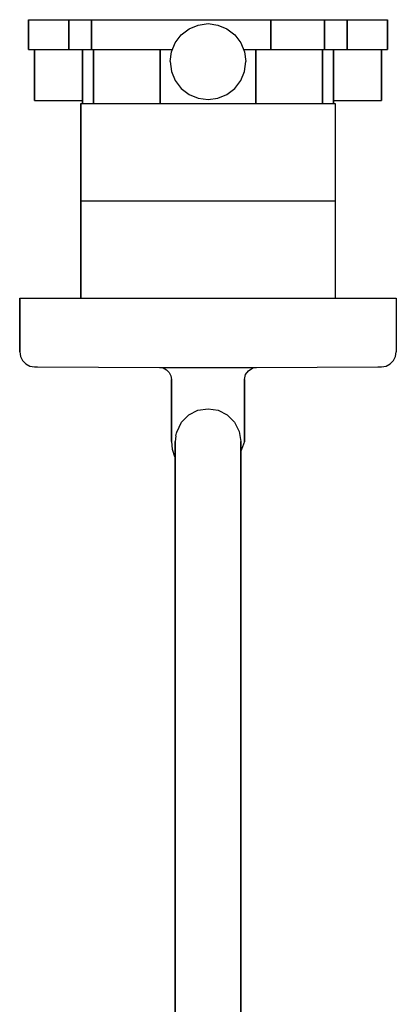
# Model space of a CAD drawing. Extents: x 0 to 274, y 0 to 658.
# Drawn here: x 74 to 200, y 329 to 658 of the extents above; entities that cross this region are included whole.
import ezdxf

# ---------------------------------------------------------------- set-up
doc = ezdxf.new("R2010")
doc.units = 0
doc.header["$MEASUREMENT"] = 0

msp = doc.modelspace()

# ---------------------------------------------------------------- linework, layer by layer
for p, q in [((77, 648), (77, 658)), ((77, 658), (77, 648)), ((77, 658), (77.32, 658)), ((77.32, 658), (78.19, 658)), ((78.19, 658), (79.63, 658)), ((79.63, 658), (81.54, 658)), ((81.54, 658), (83.7, 658)), ((83.7, 658), (86, 658)), ((86, 658), (88.3, 658)), ((88.3, 658), (90.46, 658)), ((90.46, 658), (98, 658)), ((90.46, 658), (90.46, 648)), ((90.46, 648), (90.46, 658)), ((98, 658), (98.32, 658)), ((98, 658), (98, 648)), ((98, 648), (98, 658)), ((98.32, 658), (99.19, 658)), ((99.19, 658), (100.63, 658)), ((100.63, 658), (102.54, 658)), ((102.54, 658), (104.7, 658)), ((104.7, 658), (107, 658)), ((107, 658), (109.3, 658)), ((109.3, 658), (111.46, 658)), ((111.46, 658), (113.37, 658)), ((113.37, 658), (114.81, 658)), ((114.81, 658), (115.68, 658)), ((115.68, 658), (116, 658)), ((116, 658), (137, 658)), ((137, 658), (158, 658)), ((158, 658), (158.32, 658)), ((158, 658), (158, 648)), ((158, 648), (158, 658)), ((158.32, 658), (159.19, 658)), ((159.19, 658), (160.63, 658)), ((160.63, 658), (162.54, 658)), ((162.54, 658), (164.7, 658)), ((164.7, 658), (167, 658)), ((167, 658), (169.3, 658)), ((169.3, 658), (171.46, 658)), ((171.46, 658), (173.37, 658)), ((173.37, 658), (174.81, 658)), ((174.81, 658), (175.68, 658)), ((175.68, 658), (176, 658)), ((176, 648), (176, 658)), ((176, 658), (183.54, 658)), ((176, 658), (176, 648)), ((183.54, 648), (183.54, 658)), ((183.54, 658), (185.7, 658)), ((183.54, 658), (183.54, 648)), ((185.7, 658), (188, 658)), ((188, 658), (190.3, 658)), ((190.3, 658), (192.46, 658)), ((192.46, 658), (194.37, 658)), ((194.37, 658), (195.81, 658)), ((195.81, 658), (196.68, 658)), ((196.68, 658), (197, 658)), ((197, 648), (197, 658)), ((197, 658), (197, 648)), ((128.06, 652.94), (130.71, 654.97)), ((130.71, 654.97), (133.72, 656.22)), ((133.72, 656.22), (137, 656.69)), ((137, 656.69), (140.28, 656.22)), ((140.28, 656.22), (143.29, 654.97)), ((143.29, 654.97), (145.94, 652.94)), ((126.03, 650.29), (128.06, 652.94)), ((145.94, 652.94), (147.97, 650.29)), ((124.78, 647.28), (126.03, 650.29)), ((147.97, 650.29), (149.22, 647.28)), ((77, 648), (77.32, 648)), ((77.32, 648), (78.19, 648)), ((78.19, 648), (79.63, 648)), ((78.19, 648), (79, 648)), ((79, 648), (79, 647.33)), ((79, 648), (79, 646.85)), ((79, 647.33), (79, 648)), ((79, 646.85), (79, 648)), ((79, 647.33), (79, 644)), ((79, 644), (79, 647.33)), ((79, 646.85), (79, 644)), ((79, 644), (79, 646.85)), ((79.63, 648), (81.54, 648)), ((80, 648), (80.22, 648)), ((80.22, 648), (80.79, 648)), ((80.79, 648), (81.75, 648)), ((81.54, 648), (83.7, 648)), ((81.75, 648), (83.02, 648)), ((83.02, 648), (84.46, 648)), ((83.7, 648), (86, 648)), ((84.46, 648), (86, 648)), ((86, 648), (88.3, 648)), ((86, 648), (87.54, 648)), ((86, 648), (95, 648)), ((87.54, 648), (88.98, 648)), ((88.3, 648), (90.46, 648)), ((88.98, 648), (90.25, 648)), ((90.25, 648), (91.21, 648)), ((90.46, 648), (99.19, 648)), ((91.21, 648), (91.78, 648)), ((91.78, 648), (92, 648)), ((95, 630), (95, 648)), ((95, 648), (97.71, 648)), ((95, 648), (95, 630)), ((97.71, 648), (98.68, 648)), ((98, 648), (98.32, 648)), ((98.32, 648), (99.19, 648)), ((98.68, 630), (98.68, 648)), ((98.68, 648), (99.2, 648)), ((98.68, 648), (98.68, 630)), ((99.19, 648), (100.63, 648)), ((99.2, 648), (99.86, 648)), ((99.86, 648), (104.88, 648)), ((100.63, 648), (102.54, 648)), ((101, 648), (101.22, 648)), ((101.22, 648), (101.79, 648)), ((101.79, 648), (102.75, 648)), ((102.54, 648), (104.7, 648)), ((102.75, 648), (104.02, 648)), ((104.02, 648), (105.46, 648)), ((104.7, 648), (107, 648)), ((104.88, 648), (109.9, 648)), ((105.46, 648), (107, 648)), ((107, 648), (109.3, 648)), ((107, 648), (108.54, 648)), ((108.54, 648), (109.98, 648)), ((109.3, 648), (111.46, 648)), ((109.9, 648), (114.24, 648)), ((109.98, 648), (111.25, 648)), ((111.25, 648), (112.21, 648)), ((111.46, 648), (113.37, 648)), ((112.21, 648), (112.78, 648)), ((112.78, 648), (113, 648)), ((113.37, 648), (114.81, 648)), ((114.24, 648), (117.43, 648)), ((114.81, 648), (115.68, 648)), ((115.68, 648), (116, 648)), ((116, 648), (124.74, 648)), ((117.43, 648), (121, 648)), ((121, 630), (121, 648)), ((121, 648), (121, 630)), ((121, 648), (124.74, 648)), ((124.31, 644), (124.78, 647.28)), ((149.22, 647.28), (149.69, 644)), ((149.26, 648), (158, 648)), ((149.26, 648), (153, 648)), ((153, 630), (153, 648)), ((153, 648), (156.57, 648)), ((153, 648), (153, 630)), ((156.57, 648), (159.76, 648)), ((158, 648), (158.32, 648)), ((158.32, 648), (159.19, 648)), ((159.19, 648), (160.63, 648)), ((159.76, 648), (164.1, 648)), ((160.63, 648), (162.54, 648)), ((161, 648), (161.22, 648)), ((161.22, 648), (161.79, 648)), ((161.79, 648), (162.75, 648)), ((162.54, 648), (164.7, 648)), ((162.75, 648), (164.02, 648)), ((164.02, 648), (165.46, 648)), ((164.1, 648), (169.12, 648)), ((164.7, 648), (167, 648)), ((165.46, 648), (167, 648)), ((167, 648), (168.54, 648)), ((167, 648), (169.3, 648)), ((168.54, 648), (169.98, 648)), ((169.12, 648), (174.14, 648)), ((169.3, 648), (171.46, 648)), ((169.98, 648), (171.25, 648)), ((171.25, 648), (172.21, 648)), ((171.46, 648), (173.37, 648)), ((172.21, 648), (172.78, 648)), ((172.78, 648), (173, 648)), ((173.37, 648), (174.81, 648)), ((174.14, 648), (174.8, 648)), ((174.8, 648), (175.32, 648)), ((174.81, 648), (175.68, 648)), ((174.81, 648), (183.54, 648)), ((175.32, 630), (175.32, 648)), ((175.32, 648), (175.32, 630)), ((175.32, 648), (176.29, 648)), ((175.68, 648), (176, 648)), ((176.29, 648), (179, 648)), ((179, 630), (179, 648)), ((179, 648), (188, 648)), ((179, 648), (179, 630)), ((182, 648), (182.22, 648)), ((182.22, 648), (182.79, 648)), ((182.79, 648), (183.75, 648)), ((183.54, 648), (185.7, 648)), ((183.75, 648), (185.02, 648)), ((185.02, 648), (186.46, 648)), ((185.7, 648), (188, 648)), ((186.46, 648), (188, 648)), ((188, 648), (189.54, 648)), ((188, 648), (190.3, 648)), ((189.54, 648), (190.98, 648)), ((190.3, 648), (192.46, 648)), ((190.98, 648), (192.25, 648)), ((192.25, 648), (193.21, 648)), ((192.46, 648), (194.37, 648)), ((193.21, 648), (193.78, 648)), ((193.78, 648), (194, 648)), ((194.37, 648), (195.81, 648)), ((195, 647.33), (195, 648)), ((195, 648), (195.81, 648)), ((195, 648), (195, 647.33)), ((195, 644), (195, 647.33)), ((195, 647.33), (195, 644)), ((195.81, 648), (196.68, 648)), ((196.68, 648), (197, 648)), ((79, 641.15), (79, 644)), ((79, 640.67), (79, 644)), ((79, 644), (79, 641.15)), ((79, 644), (79, 640.67)), ((124.31, 644), (124.78, 640.72)), ((149.22, 640.72), (149.69, 644)), ((195, 640.67), (195, 644)), ((195, 644), (195, 640.67)), ((79, 638.47), (79, 641.15)), ((79, 641.15), (79, 638.47)), ((79, 637.55), (79, 640.67)), ((79, 640.67), (79, 637.55)), ((79, 636.11), (79, 638.47)), ((79, 638.47), (79, 636.11)), ((124.78, 640.72), (126.03, 637.71)), ((147.97, 637.71), (149.22, 640.72)), ((195, 637.55), (195, 640.67)), ((195, 640.67), (195, 637.55)), ((79, 634.8), (79, 637.55)), ((79, 637.55), (79, 634.8)), ((79, 634.33), (79, 636.11)), ((79, 636.11), (79, 634.33)), ((126.03, 637.71), (128.06, 635.06)), ((128.06, 635.06), (130.71, 633.03)), ((143.29, 633.03), (145.94, 635.06)), ((145.94, 635.06), (147.97, 637.71)), ((195, 634.8), (195, 637.55)), ((195, 637.55), (195, 634.8)), ((79, 632.72), (79, 634.8)), ((79, 634.8), (79, 632.72)), ((79, 633.26), (79, 634.33)), ((79, 634.33), (79, 633.26)), ((79, 632.86), (79, 633.26)), ((79, 633.26), (79, 632.86)), ((79, 631.47), (79, 632.72)), ((79, 632.72), (79, 631.47)), ((130.71, 633.03), (133.72, 631.78)), ((133.72, 631.78), (137, 631.31)), ((137, 631.31), (140.28, 631.78)), ((140.28, 631.78), (143.29, 633.03)), ((195, 632.72), (195, 634.8)), ((195, 634.8), (195, 632.72)), ((195, 631.47), (195, 632.72)), ((195, 632.72), (195, 631.47)), ((79, 631), (79, 631.47)), ((79, 631.47), (79, 631)), ((79, 631), (95, 631)), ((94.5, 565), (94.5, 630)), ((94.5, 630), (94.93, 630)), ((94.5, 630), (94.5, 565)), ((94.93, 630), (96.08, 630)), ((95, 630), (95, 631)), ((95, 631), (95, 630)), ((96.08, 630), (98, 630)), ((98, 630), (100.55, 630)), ((100.55, 630), (103.43, 630)), ((103.43, 630), (106.5, 630)), ((106.5, 630), (167.5, 630)), ((167.5, 630), (170.57, 630)), ((170.57, 630), (173.45, 630)), ((173.45, 630), (176, 630)), ((176, 630), (177.92, 630)), ((177.92, 630), (179.07, 630)), ((179, 631), (195, 631)), ((179.07, 630), (179.5, 630)), ((179.5, 630), (179.5, 565)), ((195, 631), (195, 631.47)), ((195, 631.47), (195, 631)), ((94.5, 597.5), (94.93, 597.5)), ((94.93, 597.5), (96.08, 597.5)), ((96.08, 597.5), (98, 597.5)), ((98, 597.5), (100.55, 597.5)), ((100.55, 597.5), (103.43, 597.5)), ((103.43, 597.5), (106.5, 597.5)), ((106.5, 597.5), (167.5, 597.5)), ((167.5, 597.5), (170.57, 597.5)), ((170.57, 597.5), (173.45, 597.5)), ((173.45, 597.5), (176, 597.5)), ((176, 597.5), (177.92, 597.5)), ((177.92, 597.5), (179.07, 597.5)), ((179.07, 597.5), (179.5, 597.5)), ((74, 547.01), (74, 565)), ((74, 565), (74.14, 565)), ((74, 565), (74, 547.01)), ((74.14, 565), (74.86, 565)), ((74.86, 565), (76.13, 565)), ((76.13, 565), (77.96, 565)), ((77.96, 565), (80.32, 565)), ((80.32, 565), (83.2, 565)), ((83.2, 565), (86.56, 565)), ((86.56, 565), (90.38, 565)), ((90.38, 565), (94.62, 565)), ((94.62, 565), (99.24, 565)), ((99.24, 565), (104.21, 565)), ((104.21, 565), (109.48, 565)), ((109.48, 565), (114.99, 565)), ((114.99, 565), (120.7, 565)), ((120.7, 565), (126.56, 565)), ((126.56, 565), (132.52, 565)), ((132.52, 565), (138.51, 565)), ((138.51, 565), (144.49, 565)), ((144.49, 565), (150.41, 565)), ((150.41, 565), (156.2, 565)), ((156.2, 565), (161.82, 565)), ((161.82, 565), (167.21, 565)), ((167.21, 565), (172.33, 565)), ((167.21, 565), (172.33, 565)), ((172.33, 565), (177.12, 565)), ((172.33, 565), (177.13, 565)), ((177.12, 565), (181.55, 565)), ((177.13, 565), (181.56, 565)), ((181.55, 565), (185.58, 565)), ((181.56, 565), (185.59, 565)), ((185.58, 565), (189.17, 565)), ((185.59, 565), (189.18, 565)), ((189.17, 565), (192.29, 565)), ((189.18, 565), (192.3, 565)), ((192.29, 565), (194.91, 565)), ((192.3, 565), (194.93, 565)), ((194.91, 565), (197.01, 565)), ((194.93, 565), (197.02, 565)), ((197.01, 565), (198.56, 565)), ((197.02, 565), (198.57, 565)), ((198.56, 565), (199.56, 565)), ((198.57, 565), (199.57, 565)), ((199.56, 565), (200, 565)), ((199.57, 565), (200, 565)), ((200, 565), (200, 547.01)), ((74, 547.01), (74.24, 545.47)), ((199.75, 545.47), (200, 547.01)), ((74.24, 545.47), (74.95, 544.07)), ((74.95, 544.07), (76.05, 542.97)), ((76.05, 542.97), (77.44, 542.26)), ((196.56, 542.26), (197.95, 542.97)), ((197.95, 542.97), (199.05, 544.07)), ((199.05, 544.07), (199.75, 545.47)), ((77.44, 542.26), (78.97, 542.01)), ((78.97, 542.01), (79.2, 542.01)), ((79.2, 542.01), (79.98, 542.01)), ((79.98, 542.01), (120.8, 541.81)), ((120.8, 541.81), (122.03, 541.62)), ((120.8, 541.81), (153.2, 541.81)), ((122.03, 541.62), (123.14, 541.05)), ((123.14, 541.05), (124.02, 540.16)), ((124.02, 540.16), (124.59, 539.05)), ((149.54, 539.42), (150.51, 540.7)), ((150.51, 540.7), (151.97, 541.62)), ((151.97, 541.62), (153.2, 541.81)), ((153.2, 541.81), (193.81, 542.01)), ((193.81, 542.01), (194.7, 542.01)), ((194.7, 542.01), (195.03, 542.01)), ((195.03, 542.01), (196.56, 542.26)), ((124.59, 539.05), (124.78, 537.82)), ((124.78, 517.03), (124.78, 537.82)), ((124.78, 537.82), (124.78, 517.03)), ((149.22, 537.82), (149.54, 539.42)), ((149.22, 537.82), (149.22, 517.03)), ((149.22, 517.03), (149.22, 537.82)), ((130.55, 525.92), (133.61, 527.48)), ((133.61, 527.48), (137, 528.02)), ((137, 528.02), (140.39, 527.48)), ((140.39, 527.48), (143.45, 525.92)), ((126.53, 520.17), (128.13, 523.49)), ((128.13, 523.49), (130.55, 525.92)), ((143.45, 525.92), (145.87, 523.49)), ((145.87, 523.49), (147.43, 520.42)), ((126.22, 518.97), (126.43, 519.85)), ((126.43, 519.85), (126.53, 520.17)), ((147.43, 520.42), (147.97, 517.03)), ((124.78, 517.03), (125.05, 514.48)), ((126.22, 518.97), (126.03, 517)), ((126.03, 516.6), (126.03, 517.03)), ((126.03, 517.03), (126.03, 516.6)), ((126.03, 515.32), (126.03, 516.6)), ((126.03, 516.6), (126.03, 515.32)), ((147.97, 517.03), (147.97, 516.6)), ((147.97, 516.6), (147.97, 517.03)), ((147.97, 515.32), (147.97, 516.6)), ((147.97, 516.6), (147.97, 515.32)), ((149.22, 517.03), (148.58, 515.3)), ((125.05, 514.48), (125.84, 512.05)), ((126.03, 513.21), (126.03, 515.32)), ((126.03, 515.32), (126.03, 513.21)), ((148.58, 515.3), (147.96, 513.84)), ((147.97, 515.32), (147.97, 513.21)), ((147.97, 513.21), (147.97, 515.32)), ((126.03, 513.21), (126.03, 510.35)), ((126.03, 510.35), (126.03, 513.21)), ((126.03, 510.35), (126.03, 506.78)), ((126.03, 506.78), (126.03, 510.35)), ((147.97, 513.21), (147.97, 510.35)), ((147.97, 510.35), (147.97, 513.21)), ((147.97, 506.78), (147.97, 510.35)), ((147.97, 510.35), (147.97, 506.78)), ((126.03, 502.61), (126.03, 506.78)), ((126.03, 506.78), (126.03, 502.61)), ((147.97, 502.61), (147.97, 506.78)), ((147.97, 506.78), (147.97, 502.61)), ((126.03, 502.61), (126.03, 497.93)), ((126.03, 497.93), (126.03, 502.61)), ((147.97, 497.93), (147.97, 502.61)), ((147.97, 502.61), (147.97, 497.93)), ((126.03, 492.86), (126.03, 497.93)), ((126.03, 497.93), (126.03, 492.86)), ((147.97, 497.93), (147.97, 492.86)), ((147.97, 492.86), (147.97, 497.93)), ((126.03, 487.52), (126.03, 492.86)), ((126.03, 492.86), (126.03, 487.52)), ((147.97, 492.86), (147.97, 487.52)), ((147.97, 487.52), (147.97, 492.86)), ((126.03, 487.52), (126.03, 482.05)), ((126.03, 482.05), (126.03, 487.52)), ((147.97, 482.05), (147.97, 487.52)), ((147.97, 487.52), (147.97, 482.05)), ((126.03, 157.23), (126.03, 482.05)), ((126.03, 482.05), (126.03, 157.23)), ((147.97, 157.23), (147.97, 482.05)), ((147.97, 482.05), (147.97, 157.23))]:
    msp.add_line(p, q)

doc.saveas('drawing.dxf')
